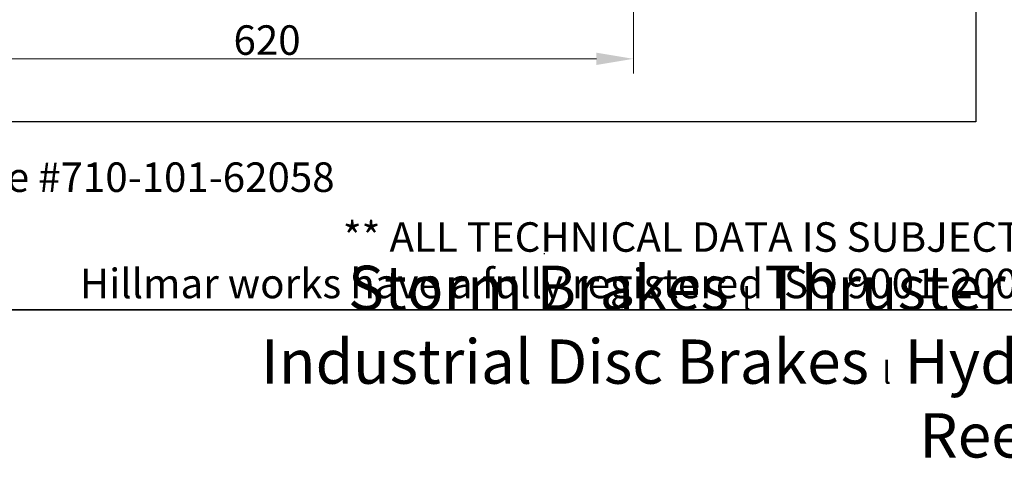
# Model space of a CAD drawing. Units: millimetres. Extents: x 194 to 2612, y 24 to 3405.
# Drawn here: x 612 to 1446, y 24 to 396 of the extents above; entities that cross this region are included whole.
import ezdxf
from ezdxf.enums import TextEntityAlignment as Align

# ---------------------------------------------------------------- set-up
doc = ezdxf.new("R2010")
doc.units = ezdxf.units.MM
doc.header["$LTSCALE"] = 12.5
for name, color, linetype, lineweight in [('Dimensions(Hillmar_metric)', 7, 'Continuous', 13), ('Sketch Geometry(Hillmar_metric)', 7, 'Continuous', 25), ('Symbols(Hillmar_metric)', 7, 'Continuous', 18)]:
    doc.layers.add(name, color=color, linetype=linetype, lineweight=lineweight)
doc.styles.add('Hillmar_metric_Dimensions', font='arial.ttf')
doc.styles.add('Hillmar_metric_parts_list', font='arial.ttf')
doc.styles.add('Hillmar_metric_title_block', font='arial.ttf')
doc.styles.add('Text Style48', font='arial.ttf')
doc.styles.add('Text Style95', font='arial.ttf')
doc.styles.add('Text Style96', font='arialbd.ttf')
doc.dimstyles.new('DEFAULT-ISO-Method 1b-Hillmar_metric', dxfattribs={"dimscale": 12.5, "dimtxt": 2, "dimasz": 2.5, "dimexe": 1, "dimexo": 1, "dimgap": 0.25, "dimtad": 1, "dimtih": 1, "dimtoh": 1, "dimrnd": 1e-08, "dimdsep": 46, "dimtxsty": 'Hillmar_metric_Dimensions', "dimcen": 0.09, "dimdle": 8, "dimclrd": 7, "dimclre": 7, "dimclrt": 7, "dimazin": 2, "dimtfac": 0.75, "dimtmove": 0, "dimatfit": 3, "dimfxl": 1, "dimtolj": 1, "dimlwd": 9, "dimlwe": 9, "dimarcsym": 0})

# ---------------------------------------------------------------- blocks, each defined once
blk = doc.blocks.new('Borders Default Border')
at = {"layer": 'Sketch Geometry(Hillmar_metric)', "flags": 128}
blk.add_lwpolyline([(21, 12), (21, 272.4), (209, 272.4), (209, 12), (21, 12)], dxfattribs=at)
blk = doc.blocks.new('Title Blocks Hillmar_Metric')
at = {"layer": 'Sketch Geometry(Hillmar_metric)'}
for p, q in [((88.919, 15.117), (88.919, 15.044)), ((25.419, 11.27), (213.419, 11.27))]:
    blk.add_line(p, q, dxfattribs=at)
at = {"layer": 'Symbols(Hillmar_metric)', "color": 7, "style": 'Hillmar_metric_parts_list'}
for s, insert, char_height, attachment_point in [('\\fArial|b0|i0;\\H2.0000;Document Template #710-101-62058', (27.919, 20.27), 2, 4), ('\\fArial Narrow|b1|i0;\\H3.0000;Storm Brakes\\fArial Narrow|b0|i0;\\H3.0000; \\fWingdings|b0|i0;\\H1.5000;l\\fArial Narrow|b0|i0;\\H3.0000; \\fArial Narrow|b1|i0;\\H3.0000;Thruster Disc Brakes\\fArial Narrow|b0|i0;\\H3.0000; \\fWingdings|b0|i0;\\H1.5000;l\\fArial Narrow|b0|i0;\\H3.0000; \\fArial Narrow|b1|i0;\\H3.0000;Thruster\\fArial Narrow|b0|i0;\\H3.0000; \\fWingdings|b0|i0;\\H1.5000;l\\fArial Narrow|b0|i0;\\H3.0000; \\fArial Narrow|b1|i0;\\H3.0000;Industrial Disc Brakes\\fArial Narrow|b0|i0;\\H3.0000; \\fWingdings|b0|i0;\\H1.5000;l\\fArial Narrow|b0|i0;\\H3.0000; \\fArial Narrow|b1|i0;\\H3.0000;Hydraulic Power Units\\fArial Narrow|b0|i0;\\H3.0000; \\fWingdings|b0|i0;\\H1.5000;l\\fArial Narrow|b0|i0;\\H3.0000; \\fArial Narrow|b1|i0;\\H3.0000;Cable Reels', (119.419, 7.77), 1.5, 5)]:
    blk.add_mtext(s, dxfattribs=dict(at, insert=insert, char_height=char_height, attachment_point=attachment_point))
at = {"layer": 'Symbols(Hillmar_metric)', "color": 7, "insert": (119.419, 14.64), "char_height": 2, "attachment_point": 5, "line_spacing_factor": 0.944221, "style": 'Hillmar_metric_parts_list'}
blk.add_mtext('\\fArial|b0|i0;\\H2.0000;** ALL TECHNICAL DATA IS SUBJECT TO CHANGE WITHOUT NOTICE **\\PHillmar works have a fully registered ISO 9001-2008 quality assurance programme (QCB #01-1525)', dxfattribs=at)
at = {"layer": 'Symbols(Hillmar_metric)', "color": 7}
for tag, p, height, rotation, style in [('<Line1>_001', (104.522, 267.939), 2.5, 0.23438, 'Text Style96'), ('<Line2>_001', (100.055, 263.545), 2.5, 0.23438, 'Text Style96'), ('<Line3>_001', (105.604, 259.09), 2.5, 0.23438, 'Text Style96'), ('<Line4>_001', (114.698, 254.762), 2.5, 0.23438, 'Text Style96'), ('<Line5>_001', (117.669, 250.389), 2.5, 0.23438, 'Text Style96'), ('<Form_Number>_001', (169.544, 249.936), 2.5, 0.23438, 'Text Style48'), ('<Page>_001', (153.841, 242.551), 2.2, 0.23438, 'Text Style95'), ('FILENAME_AND_PATH_001', (21.589, 14.111), 1.5, 90, 'Hillmar_metric_title_block')]:
    blk.add_attdef(tag, p, '', height=height, rotation=rotation, dxfattribs=dict(at, style=style))
at = {"layer": 'Symbols(Hillmar_metric)', "color": 7, "style": 'Text Style48'}
for tag, p in [('<Sheet_Number>', (169.919, 266.17)), ('<Job_Number>', (169.919, 258.67)), ('<Document_Package_Number.>', (169.919, 243.67))]:
    blk.add_attdef(tag, text='', height=2.5, rotation=0.23438, dxfattribs=at).set_placement(p, align=Align.MIDDLE_LEFT)
at = {"layer": 'Symbols(Hillmar_metric)', "color": 7}
for tag, height, style, p in [('<Date>', 2.2, 'Text Style95', (138.419, 243.67)), ('<Document_Package_Number_Rev..>', 2.5, 'Text Style48', (208.419, 243.67))]:
    blk.add_attdef(tag, text='', height=height, rotation=0.23438, dxfattribs=dict(at, style=style)).set_placement(p, align=Align.MIDDLE_CENTER)
blk = doc.blocks.new('*D24')
at = {"layer": 'Defpoints', "color": 0, "linetype": 'Continuous', "transparency": 16777216}
for p in [(511.77, 493.11), (1131.77, 487.11), (1131.77, 362.75)]:
    blk.add_point(p, dxfattribs=at)
at = {"layer": 'Dimensions(Hillmar_metric)', "color": 7, "linetype": 'Continuous', "lineweight": 9, "transparency": 16777216}
for p, q in [((511.77, 480.61), (511.77, 350.25)), ((1131.77, 474.61), (1131.77, 350.25)), ((543.02, 362.75), (1100.52, 362.75))]:
    blk.add_line(p, q, dxfattribs=at)
at = {"layer": 'Dimensions(Hillmar_metric)', "color": 7, "linetype": 'Continuous', "transparency": 16777216}
for points in [[(543.02, 367.95), (543.02, 357.54), (511.77, 362.75)], [(1100.52, 367.95), (1100.52, 357.54), (1131.77, 362.75)]]:
    blk.add_solid(points, dxfattribs=at)
at = {"layer": 'Dimensions(Hillmar_metric)', "color": 7, "linetype": 'Continuous', "lineweight": 13, "transparency": 16777216, "insert": (821.77, 378.64), "char_height": 25, "attachment_point": 5, "style": 'Hillmar_metric_Dimensions'}
blk.add_mtext('\\A1;620', dxfattribs=at)

msp = doc.modelspace()

# ---------------------------------------------------------------- linework, layer by layer
at = {"layer": 'Sketch Geometry(Hillmar_metric)'}
for p, q in [((1421.435, 2009.223), (1421.435, 309.298)), ((1421.435, 309.298), (262.493, 309.298))]:
    msp.add_line(p, q, dxfattribs=at)

# ---------------------------------------------------------------- block references
at = {"xscale": 12.5, "yscale": 12.5, "zscale": 12.5}
for name, p in [('Title Blocks Hillmar_Metric', (-55.236, 9.123)), ('Borders Default Border', (0, 0))]:
    msp.add_blockref(name, p, dxfattribs=at)

# ---------------------------------------------------------------- dimensions: what is measured, and where the dimension line sits
at = {"layer": 'Dimensions(Hillmar_metric)', "color": 7, "linetype": 'Continuous', "lineweight": 13}
dim = msp.add_linear_dim(base=(1131.77, 362.746), p1=(511.77, 493.11), p2=(1131.77, 487.11), angle=180, dimstyle='DEFAULT-ISO-Method 1b-Hillmar_metric', override={"dimgap": 0.25, "dimtih": 0, "dimtoh": 0, "dimdec": 2, "dimtol": 0, "dimlim": 0, "dimtp": 0, "dimtm": 0, "dimtdec": 2, "dimtofl": 0, "dimatfit": 1}, dxfattribs=at)
dim.commit()
dim.dimension.update_dxf_attribs({"geometry": '*D24', "text_midpoint": (821.77, 362.746), "dimtype": 160})

doc.saveas('drawing.dxf')
